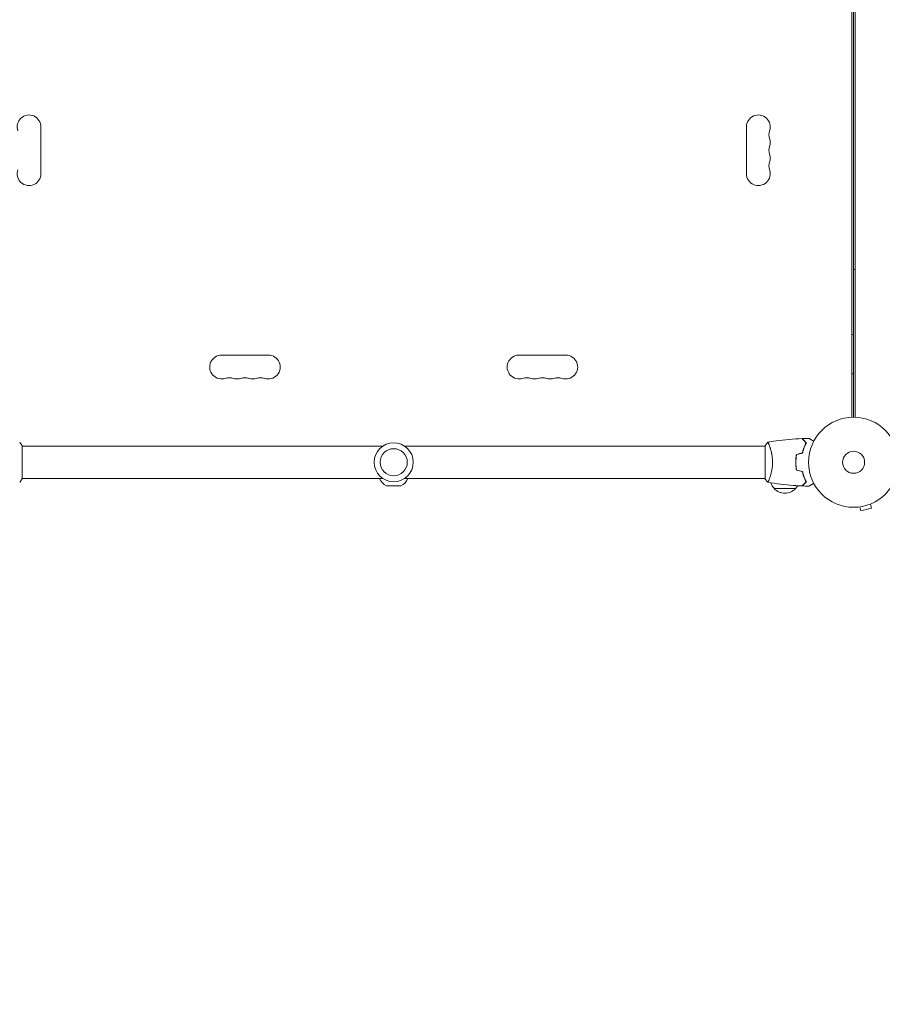
# Model space of a CAD drawing. Units: millimetres. Extents: x -6975 to 7541, y -9108 to 7906.
# Drawn here: x -981 to 34, y -1720 to -561 of the extents above; entities that cross this region are included whole.
import ezdxf

# ---------------------------------------------------------------- set-up
doc = ezdxf.new("R2010")
doc.units = ezdxf.units.MM
doc.header["$LTSCALE"] = 20
doc.linetypes.add('HIDDEN', pattern=[9.525, 6.35, -3.175])
doc.layers.add('2d', color=230, linetype='Continuous')
doc.layers.add('CSA-No-EncroachmentZone_Hatch', color=20, linetype='HIDDEN')

msp = doc.modelspace()

# ---------------------------------------------------------------- hatches: boundary and pattern name
at = {"layer": 'CSA-No-EncroachmentZone_Hatch'}
h = msp.add_hatch(dxfattribs=at)
h.set_pattern_fill('ANSI31', color=256, scale=100, angle=51)
h.set_pattern_definition([(96, (313.53, 424.9), (-315.761, -33.188), [])])
h.paths.add_polyline_path([(-3846.3, 5324.1), (-5247.6, 4515.1), (-4307.9, 2887.6, -0.07402), (-3886, 3222.8), (-3407.9, 3498.8, -0.07402), (-2906.7, 3696.6)])
h.paths.add_polyline_path([(1331.9, 7006.1), (-227, 7906.1), (-1183, 6250.1), (375.8, 5350.1)])
h.paths.add_polyline_path([(6601.3, -6654.5, -0.073705), (6180.9, -6988), (5667.3, -7284.6, -0.073342), (5170.8, -7481.2), (6109.8, -9107.5), (7540.6, -8281.5)])

# ---------------------------------------------------------------- linework, layer by layer
at = {"layer": '2d', "lineweight": 0}
for p, q in [((-2, -1029), (-2, -53)), ((0, -1029), (0, -53)), ((2, -53), (2, -1029)), ((-956, -687.5), (-956, -742.5)), ((-126, -687.5), (-126, -742.5)), ((0, -855.1), (2, -855.1)), ((-2, -931.6), (0, -931.6)), ((-743.5, -956), (-688.5, -956)), ((-338.5, -956), (-393.5, -956)), ((-2, -977.8), (0, -977.8)), ((-978, -1101.5), (-978, -1062.5)), ((-978, -1063), (-554, -1063)), ((-528, -1063), (-104, -1063)), ((-104, -1062.5), (-104, -1101.5)), ((-98.8, -1063), (-98.8, -1063)), ((-67.8, -1080), (-68, -1080)), ((-68, -1082), (-67.8, -1082)), ((-68, -1084.5), (-67.8, -1084.5)), ((-58.4, -1098.5), (-58.6, -1098.5)), ((-978, -1101), (-554, -1101)), ((-532.6, -1109.8), (-549.4, -1109.8)), ((-528, -1101), (-104, -1101)), ((-98.8, -1101), (-98.8, -1101)), ((-57.4, -1101), (-57.6, -1101)), ((-68.3, -1113), (-93.3, -1113)), ((5.9, -1134.7), (5.8, -1134.7)), ((5.8, -1134.7), (5.8, -1134.7)), ((7.3, -1134.5), (8.6, -1139.1)), ((19.9, -1131.1), (21.1, -1135.8)), ((21.3, -1130.5), (21.2, -1130.6)), ((21.3, -1130.5), (21.3, -1130.5)), ((8.6, -1139.1), (21.1, -1135.8))]:
    msp.add_line(p, q, dxfattribs=at)
for centre, radius in [((0, -1082), 53), ((-541, -1082), 23), ((-541, -1082), 16), ((0, -1082), 13)]:
    msp.add_circle(centre, radius, dxfattribs=at)
for centre, radius, start, end in [((-970, -687.5), 14, 0, 199.1099), ((-112, -687.5), 14, 340.8901, 180), ((-85.5, -696.7), 14, 160.8901, 199.1099), ((-112, -705.8), 14, 340.8901, 19.1099), ((-85.5, -715), 14, 160.8901, 199.1099), ((-85.5, -733.3), 14, 160.8901, 199.1099), ((-112, -724.2), 14, 340.8901, 19.1099), ((-970, -742.5), 14, 160.8901, 360), ((-112, -742.5), 14, 180, 19.1099), ((-743.5, -970), 14, 90, 289.1099), ((-688.5, -970), 14, 250.8901, 90), ((-393.5, -970), 14, 90, 289.1099), ((-338.5, -970), 14, 250.8901, 90), ((-734.3, -996.5), 14, 70.8901, 109.1099), ((-725.2, -970), 14, 250.8901, 289.1099), ((-716, -996.5), 14, 70.8901, 109.1099), ((-706.8, -970), 14, 250.8901, 289.1099), ((-697.7, -996.5), 14, 70.8901, 109.1099), ((-384.3, -996.5), 14, 70.8901, 109.1099), ((-375.2, -970), 14, 250.8901, 289.1099), ((-366, -996.5), 14, 70.8901, 109.1099), ((-356.8, -970), 14, 250.8901, 289.1099), ((-347.7, -996.5), 14, 70.8901, 109.1099), ((-542.6, -1095.3), 16, 200.7022, 244.6844), ((-539.4, -1095.3), 16, 295.3156, 339.2978), ((-81.3, -1100.8), 17, 198.1503, 225.8135), ((-80.3, -1100.8), 17, 314.1865, 328.9359), ((-80.8, -1101.5), 17, 222.6679, 317.3321)]:
    msp.add_arc(centre, radius, start, end, dxfattribs=at)
for points, knots in [([(-981, -1058.5), (-980.1, -1059.5), (-979.2, -1060.7), (-978.3, -1062.1), (-978.1, -1062.3), (-978, -1062.5)], [0, 0, 0, 0, 4.405135, 4.405135, 5.108724, 5.108724, 5.108724, 5.108724]), ([(-101, -1058.5), (-101, -1058.5), (-101, -1058.5), (-101, -1058.5), (-101, -1058.5), (-100.9, -1058.5), (-100.9, -1058.5), (-100.9, -1058.5), (-100.8, -1058.6), (-100.7, -1058.8), (-100.5, -1059.1), (-100.1, -1059.8), (-100, -1060.1), (-99.7, -1060.8), (-99.5, -1061.1), (-99, -1062.3), (-98.7, -1063.3), (-98.2, -1064.6), (-98.1, -1064.9), (-98, -1065.5), (-97.9, -1065.8), (-97.6, -1066.7), (-97.4, -1067.3), (-97.1, -1068.6), (-96.9, -1069.3), (-96.6, -1070.3), (-96.6, -1070.7), (-96.4, -1071.4), (-96.3, -1071.8), (-96, -1073.7), (-95.7, -1075.2), (-95.5, -1077.7), (-95.4, -1078.6), (-95.3, -1080.3), (-95.3, -1081.1), (-95.3, -1082)], [0.12220864, 0.12220864, 0.12220864, 0.12220864, 0.12268837, 0.12268837, 0.12524335, 0.12524335, 0.12652085, 0.12652085, 0.12779834, 0.12779834, 0.13290832, 0.13290832, 0.13546331, 0.13546331, 0.1380183, 0.1380183, 0.14312827, 0.14312827, 0.14440577, 0.14440577, 0.14568326, 0.14568326, 0.14823825, 0.14823825, 0.15079324, 0.15079324, 0.15207073, 0.15207073, 0.15334823, 0.15334823, 0.15845821, 0.15845821, 0.16101319, 0.16101319, 0.16356818, 0.16356818, 0.16356818, 0.16356818]), ([(-100.9, -1058.5), (-97.7, -1057.9), (-94.4, -1057.4), (-86.1, -1056.2), (-80.9, -1055.6), (-70.7, -1054.7), (-65.6, -1054.4), (-60.6, -1054.2)], [0.059167, 0.059167, 0.059167, 0.059167, 10.001334, 10.001334, 25.653135, 25.653135, 40.963039, 40.963039, 40.963039, 40.963039]), ([(-55.8, -1059), (-56.3, -1058.4), (-56.8, -1057.9), (-57.8, -1057), (-58.2, -1056.6), (-58.8, -1056), (-59, -1055.8), (-59.3, -1055.4), (-59.5, -1055.3), (-59.9, -1054.9), (-60.1, -1054.6), (-60.3, -1054.4), (-60.4, -1054.4), (-60.5, -1054.3), (-60.5, -1054.2), (-60.5, -1054.2), (-60.5, -1054.2), (-60.6, -1054.2), (-60.6, -1054.2), (-60.6, -1054.2), (-60.6, -1054.2), (-60.6, -1054.2)], [0, 0, 0, 0, 0.00350666, 0.00350666, 0.00701332, 0.00701332, 0.00876665, 0.00876665, 0.01051997, 0.01051997, 0.01402663, 0.01402663, 0.01577996, 0.01577996, 0.01753329, 0.01753329, 0.02103995, 0.02103995, 0.02454661, 0.02454661, 0.02744921, 0.02744921, 0.02744921, 0.02744921]), ([(-55.5, -1059), (-56.1, -1058.4), (-56.6, -1057.9), (-57.5, -1057), (-57.9, -1056.5), (-58.5, -1055.9), (-58.7, -1055.8), (-59, -1055.4), (-59.2, -1055.3), (-59.6, -1054.8), (-59.8, -1054.6), (-60.1, -1054.4), (-60.1, -1054.3), (-60.2, -1054.3), (-60.2, -1054.3), (-60.2, -1054.2), (-60.2, -1054.2), (-60.3, -1054.2), (-60.3, -1054.2), (-60.3, -1054.2), (-60.3, -1054.2), (-60.3, -1054.2), (-60.3, -1054.2), (-60.3, -1054.2)], [0, 0, 0, 0, 0.0035063, 0.0035063, 0.0070126, 0.0070126, 0.00876575, 0.00876575, 0.0105189, 0.0105189, 0.0140252, 0.0140252, 0.01577835, 0.01577835, 0.01665493, 0.01665493, 0.0175315, 0.0175315, 0.02103781, 0.02103781, 0.02454411, 0.02454411, 0.0274484, 0.0274484, 0.0274484, 0.0274484]), ([(-60.2, -1070.9), (-59.9, -1069.7), (-59.6, -1068.5), (-58.9, -1066.3), (-58.5, -1065.3), (-57.8, -1063.3), (-57.4, -1062.4), (-56.6, -1060.6), (-56.1, -1059.8), (-55.8, -1059)], [0, 0, 0, 0, 0.00398181, 0.00398181, 0.00796362, 0.00796362, 0.01194542, 0.01194542, 0.01592723, 0.01592723, 0.01592723, 0.01592723]), ([(-60, -1071.1), (-59.7, -1069.8), (-59.4, -1068.7), (-58.7, -1066.4), (-58.3, -1065.3), (-57.8, -1063.8), (-57.6, -1063.3), (-57.2, -1062.4), (-56.9, -1061.9), (-56.3, -1060.6), (-55.9, -1059.7), (-55.5, -1059)], [0, 0, 0, 0, 0.00404294, 0.00404294, 0.00808588, 0.00808588, 0.01010735, 0.01010735, 0.01212882, 0.01212882, 0.01617176, 0.01617176, 0.01617176, 0.01617176]), ([(-52.4, -1054), (-52.4, -1054), (-52.4, -1054), (-52.4, -1054), (-52.4, -1054), (-52.3, -1054), (-52.3, -1054), (-52.3, -1054), (-52.3, -1054), (-52.2, -1054.1), (-52.1, -1054.1), (-51.8, -1054.3), (-51.4, -1054.5), (-50.8, -1054.9), (-50.5, -1055.1), (-50, -1055.4), (-49.7, -1055.6), (-48.7, -1056.1), (-48.1, -1056.5), (-47.2, -1057), (-47, -1057.1), (-46.8, -1057.2)], [0.03093242, 0.03093242, 0.03093242, 0.03093242, 0.03756195, 0.03756195, 0.04131815, 0.04131815, 0.04225719, 0.04225719, 0.04319624, 0.04319624, 0.04507434, 0.04507434, 0.04883054, 0.04883054, 0.05070863, 0.05070863, 0.05258673, 0.05258673, 0.05634293, 0.05634293, 0.05718798, 0.05718798, 0.05718798, 0.05718798]), ([(-67.2, -1072.8), (-67.5, -1074.3), (-67.7, -1075.8), (-67.9, -1078.1), (-67.9, -1078.8), (-68, -1080.4), (-68, -1081.2), (-68, -1082)], [0, 0, 0, 0, 0.004702909, 0.004702909, 0.007054363, 0.007054363, 0.009405818, 0.009405818, 0.009405818, 0.009405818]), ([(-67, -1072.9), (-67.3, -1074.4), (-67.5, -1075.9), (-67.7, -1078.1), (-67.7, -1078.9), (-67.8, -1080.4), (-67.8, -1081.2), (-67.8, -1082)], [0, 0, 0, 0, 0.004616902, 0.004616902, 0.006925353, 0.006925353, 0.009233803, 0.009233803, 0.009233803, 0.009233803]), ([(-95.3, -1082), (-95.3, -1082.9), (-95.3, -1083.7), (-95.4, -1085.4), (-95.4, -1086.2), (-95.6, -1087.5), (-95.6, -1087.9), (-95.7, -1088.7), (-95.8, -1089.1), (-96, -1090.3), (-96.1, -1091.1), (-96.4, -1092.6), (-96.6, -1093.3), (-96.9, -1094.7), (-97.1, -1095.4), (-97.6, -1097.4), (-98, -1098.6), (-98.5, -1100.2), (-98.7, -1100.7), (-99.1, -1101.7), (-99.2, -1102.1), (-99.7, -1103.3), (-100, -1103.9), (-100.4, -1104.7), (-100.5, -1104.9), (-100.7, -1105.2), (-100.7, -1105.3), (-100.8, -1105.4), (-100.9, -1105.5), (-100.9, -1105.5), (-100.9, -1105.5), (-101, -1105.5), (-101, -1105.5), (-101, -1105.5), (-101, -1105.5), (-101, -1105.5)], [0.16356818, 0.16356818, 0.16356818, 0.16356818, 0.1661247, 0.1661247, 0.16868122, 0.16868122, 0.16995948, 0.16995948, 0.17123774, 0.17123774, 0.17379425, 0.17379425, 0.17635077, 0.17635077, 0.17890729, 0.17890729, 0.18402032, 0.18402032, 0.18657684, 0.18657684, 0.18913336, 0.18913336, 0.19424639, 0.19424639, 0.19680291, 0.19680291, 0.19935943, 0.19935943, 0.20063769, 0.20063769, 0.20191595, 0.20191595, 0.20447247, 0.20447247, 0.20490292, 0.20490292, 0.20490292, 0.20490292]), ([(-68, -1082), (-68, -1083.6), (-68, -1085.1), (-67.7, -1087.4), (-67.7, -1088.2), (-67.4, -1089.7), (-67.3, -1090.5), (-67.2, -1091.2)], [0.009405818, 0.009405818, 0.009405818, 0.009405818, 0.01410835, 0.01410835, 0.016459616, 0.016459616, 0.018810883, 0.018810883, 0.018810883, 0.018810883]), ([(-67.8, -1082), (-67.8, -1083.5), (-67.8, -1085.1), (-67.6, -1087.3), (-67.5, -1088.1), (-67.3, -1089.6), (-67.1, -1090.3), (-67, -1091.1)], [0.009233803, 0.009233803, 0.009233803, 0.009233803, 0.013850802, 0.013850802, 0.016159301, 0.016159301, 0.0184678, 0.0184678, 0.0184678, 0.0184678]), ([(-60.2, -1093.1), (-59.9, -1094.3), (-59.6, -1095.5), (-58.9, -1097.7), (-58.5, -1098.7), (-57.8, -1100.7), (-57.4, -1101.6), (-56.6, -1103.4), (-56.1, -1104.2), (-55.8, -1105)], [0, 0, 0, 0, 0.00398181, 0.00398181, 0.00796362, 0.00796362, 0.01194542, 0.01194542, 0.01592723, 0.01592723, 0.01592723, 0.01592723]), ([(-60, -1092.9), (-59.7, -1094.2), (-59.4, -1095.3), (-58.7, -1097.6), (-58.3, -1098.7), (-57.8, -1100.2), (-57.6, -1100.7), (-57.2, -1101.6), (-56.9, -1102.1), (-56.3, -1103.4), (-55.9, -1104.3), (-55.5, -1105)], [0, 0, 0, 0, 0.00404294, 0.00404294, 0.00808588, 0.00808588, 0.01010735, 0.01010735, 0.01212882, 0.01212882, 0.01617176, 0.01617176, 0.01617176, 0.01617176]), ([(-101, -1105.5), (-101.9, -1104.5), (-102.8, -1103.3), (-103.7, -1101.9), (-103.9, -1101.7), (-104, -1101.5)], [0, 0, 0, 0, 4.405135, 4.405135, 5.108724, 5.108724, 5.108724, 5.108724]), ([(-60.6, -1109.8), (-63.9, -1109.7), (-67.2, -1109.5), (-75.7, -1108.9), (-80.8, -1108.4), (-91, -1107.1), (-96, -1106.4), (-100.9, -1105.5)], [0, 0, 0, 0, 10.001335, 10.001335, 25.652861, 25.652861, 40.904303, 40.904303, 40.904303, 40.904303]), ([(-55.8, -1105), (-56.3, -1105.6), (-56.8, -1106.1), (-57.8, -1107), (-58.2, -1107.4), (-58.8, -1108), (-59, -1108.2), (-59.3, -1108.6), (-59.5, -1108.7), (-59.9, -1109.1), (-60.1, -1109.4), (-60.3, -1109.6), (-60.4, -1109.6), (-60.5, -1109.7), (-60.5, -1109.8), (-60.5, -1109.8), (-60.5, -1109.8), (-60.6, -1109.8), (-60.6, -1109.8), (-60.6, -1109.8), (-60.6, -1109.8), (-60.6, -1109.8)], [0, 0, 0, 0, 0.00350666, 0.00350666, 0.00701332, 0.00701332, 0.00876665, 0.00876665, 0.01051997, 0.01051997, 0.01402663, 0.01402663, 0.01577996, 0.01577996, 0.01753329, 0.01753329, 0.02103995, 0.02103995, 0.02454661, 0.02454661, 0.02744921, 0.02744921, 0.02744921, 0.02744921]), ([(-55.5, -1105), (-56.1, -1105.6), (-56.6, -1106.1), (-57.5, -1107), (-57.9, -1107.5), (-58.5, -1108.1), (-58.7, -1108.2), (-59, -1108.6), (-59.2, -1108.7), (-59.6, -1109.2), (-59.8, -1109.4), (-60.1, -1109.6), (-60.1, -1109.7), (-60.2, -1109.7), (-60.2, -1109.7), (-60.2, -1109.8), (-60.2, -1109.8), (-60.3, -1109.8), (-60.3, -1109.8), (-60.3, -1109.8), (-60.3, -1109.8), (-60.3, -1109.8), (-60.3, -1109.8), (-60.3, -1109.8)], [0, 0, 0, 0, 0.0035063, 0.0035063, 0.0070126, 0.0070126, 0.00876575, 0.00876575, 0.0105189, 0.0105189, 0.0140252, 0.0140252, 0.01577835, 0.01577835, 0.01665493, 0.01665493, 0.0175315, 0.0175315, 0.02103781, 0.02103781, 0.02454411, 0.02454411, 0.0274484, 0.0274484, 0.0274484, 0.0274484]), ([(-46.8, -1106.8), (-47, -1106.9), (-47.2, -1107), (-48.1, -1107.5), (-48.8, -1107.9), (-49.7, -1108.5), (-50, -1108.6), (-50.5, -1109), (-50.8, -1109.1), (-51.2, -1109.4), (-51.4, -1109.5), (-51.8, -1109.7), (-51.9, -1109.8), (-52.2, -1109.9), (-52.3, -1109.9), (-52.3, -1110), (-52.3, -1110), (-52.3, -1110), (-52.3, -1110), (-52.4, -1110), (-52.4, -1110), (-52.4, -1110), (-52.4, -1110), (-52.4, -1110)], [0.00292306, 0.00292306, 0.00292306, 0.00292306, 0.00379004, 0.00379004, 0.00758008, 0.00758008, 0.0094751, 0.0094751, 0.01137012, 0.01137012, 0.01326514, 0.01326514, 0.01516016, 0.01516016, 0.01705518, 0.01705518, 0.01800269, 0.01800269, 0.0189502, 0.0189502, 0.02274024, 0.02274024, 0.02935902, 0.02935902, 0.02935902, 0.02935902])]:
    msp.add_open_spline(points, degree=3, knots=knots, dxfattribs=at)
for points in [[(-104, -1062.5), (-103.1, -1061.1), (-102, -1059.7), (-101, -1058.5)], [(-101, -1058.5), (-101, -1058.5), (-101, -1058.5), (-101, -1058.5)], [(-60.3, -1054.2), (-57.7, -1054.1), (-55, -1054), (-52.4, -1054)], [(-67.2, -1072.8), (-64.8, -1072.2), (-62.5, -1071.5), (-60.2, -1070.9)], [(-67, -1072.9), (-64.7, -1072.3), (-62.3, -1071.7), (-60, -1071.1)], [(-67.2, -1091.2), (-64.8, -1091.8), (-62.5, -1092.5), (-60.2, -1093.1)], [(-67, -1091.1), (-64.7, -1091.7), (-62.3, -1092.3), (-60, -1092.9)], [(-978, -1101.5), (-978.9, -1102.9), (-980, -1104.3), (-981, -1105.5)], [(-52.4, -1110), (-55, -1110), (-57.7, -1109.9), (-60.3, -1109.8)]]:
    msp.add_open_spline(points, degree=3, dxfattribs=at)

doc.saveas('drawing.dxf')
